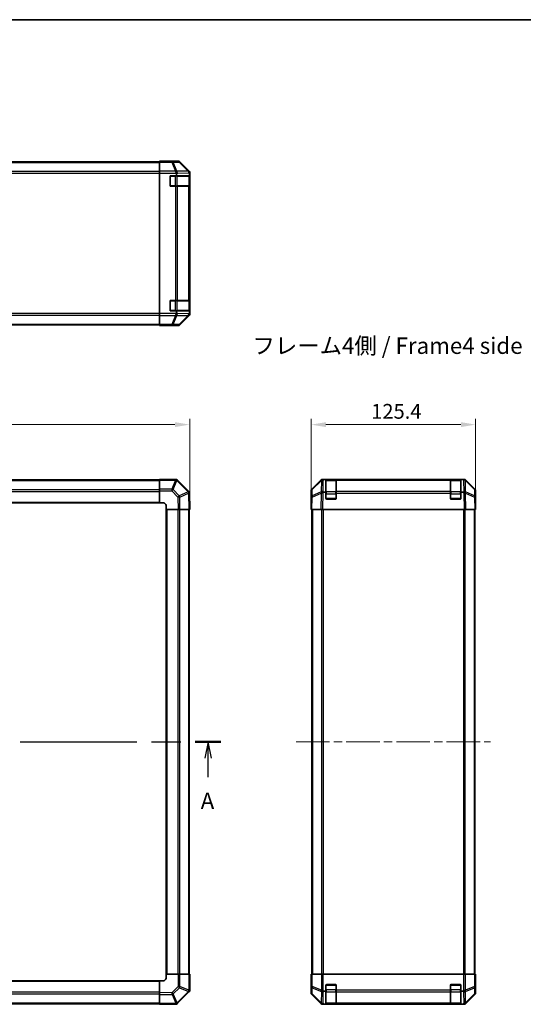
# Model space of a CAD drawing. Units: millimetres. Extents: x 65 to 8730, y 24 to 1441.
# Drawn here: x 2487 to 2871, y 691 to 1441 of the extents above; entities that cross this region are included whole.
import ezdxf

# ---------------------------------------------------------------- set-up
doc = ezdxf.new("R2010")
doc.units = ezdxf.units.MM
doc.header["$LTSCALE"] = 4.5
doc.linetypes.add('CHAIN', pattern=[0.3543, 0.2362, -0.0295, 0.0591, -0.0295])
doc.layers.get('Defpoints').update_dxf_attribs({"lineweight": 25})
for name, color, linetype, lineweight in [('Border (ISO)', 7, 'Continuous', 35), ('Centerline (ISO)', 131, 'Continuous', 18), ('Dimension (ISO)', 7, 'Continuous', 18), ('Dimension (ISO) @ 1', 7, 'Continuous', 18), ('Section Line (ISO)', 7, 'CHAIN', 25), ('Symbol (ISO)', 7, 'Continuous', 18), ('Visible (ISO)', 7, 'Continuous', 35), ('Visible Narrow (ISO)', 7, 'Continuous', 25)]:
    doc.layers.add(name, color=color, linetype=linetype, lineweight=lineweight)
doc.styles.add('Note Text (TK)', font='txt')
doc.dimstyles.new('Default - Method 1b (TK)', dxfattribs={"dimscale": 4.5, "dimtxt": 2.5, "dimasz": 2.5, "dimexe": 1, "dimexo": 1.5, "dimgap": 1, "dimtad": 1, "dimtoh": 1, "dimrnd": 1e-08, "dimdsep": 46, "dimtxsty": 'Note Text (TK)', "dimcen": 0.09, "dimdle": 5, "dimclrd": 100, "dimclre": 100, "dimclrt": 7, "dimadec": 1, "dimazin": 1, "dimtfac": 1, "dimtmove": 0, "dimatfit": 3, "dimfxl": 1, "dimtolj": 1, "dimlwd": -1, "dimlwe": -1, "dimarcsym": 0})

# ---------------------------------------------------------------- blocks, each defined once
blk = doc.blocks.new('図面枠 tk図枠')
at = {"layer": 'Border (ISO)'}
blk.add_line((14.5, 289), (405.5, 289), dxfattribs=at)
blk = doc.blocks.new('2dTransSection0')
at = {"layer": 'Section Line (ISO)', "linetype": 'CHAIN', "ltscale": 16.732992}
blk.add_line((64.6, 178.95), (175.24, 178.95), dxfattribs=at)
at = {"layer": 'Section Line (ISO)', "linetype": 'Continuous', "lineweight": 50}
for p, q in [((64.6, 178.95), (68.53, 178.95)), ((171.31, 178.95), (175.24, 178.95))]:
    blk.add_line(p, q, dxfattribs=at)
at = {"layer": 'Section Line (ISO)', "linetype": 'Continuous'}
for p, q in [((66.57, 178.95), (66.07, 176.45)), ((66.57, 176.45), (66.57, 178.95)), ((67.07, 176.45), (66.57, 178.95)), ((173.28, 178.95), (172.78, 176.45)), ((173.28, 176.45), (173.28, 178.95)), ((173.78, 176.45), (173.28, 178.95)), ((66.57, 173.58), (66.57, 176.45)), ((173.28, 173.58), (173.28, 176.45))]:
    blk.add_line(p, q, dxfattribs=at)
at = {"layer": 'Section Line (ISO)', "char_height": 2.5, "attachment_point": 7, "style": 'Note Text (TK)'}
for insert, line_spacing_factor in [((65.43, 167.92), 2.392699), ((172.14, 167.92), 2.359947)]:
    blk.add_mtext('A', dxfattribs=dict(at, insert=insert, line_spacing_factor=line_spacing_factor))
blk = doc.blocks.new('*D98')
at = {"layer": 'Defpoints', "color": 0}
for p in [(2616.2, 1132.45), (2116.2, 1080.65), (2616.2, 1067.75)]:
    blk.add_point(p, dxfattribs=at)
at = {"layer": 'Dimension (ISO)', "color": 100}
for p, q in [((2116.2, 1087.4), (2116.2, 1136.95)), ((2616.2, 1074.5), (2616.2, 1136.95)), ((2127.45, 1132.45), (2604.95, 1132.45))]:
    blk.add_line(p, q, dxfattribs=at)
for points in [[(2127.45, 1134.33), (2127.45, 1130.58), (2116.2, 1132.45)], [(2604.95, 1134.33), (2604.95, 1130.58), (2616.2, 1132.45)]]:
    blk.add_solid(points, dxfattribs=at)
at = {"layer": 'Dimension (ISO)', "color": 7, "insert": (2354.63, 1142.58), "char_height": 11.25, "attachment_point": 4, "style": 'Note Text (TK)'}
blk.add_mtext('\\A1;500', dxfattribs=at)
blk = doc.blocks.new('*D96')
at = {"layer": 'Defpoints', "color": 0}
for p in [(2834.18, 1132.45), (2708.78, 1067.75), (2834.18, 1067.75)]:
    blk.add_point(p, dxfattribs=at)
at = {"layer": 'Dimension (ISO)', "color": 100}
for p, q in [((2708.78, 1074.5), (2708.78, 1136.95)), ((2834.18, 1074.5), (2834.18, 1136.95)), ((2720.03, 1132.45), (2822.93, 1132.45))]:
    blk.add_line(p, q, dxfattribs=at)
for points in [[(2720.03, 1134.33), (2720.03, 1130.58), (2708.78, 1132.45)], [(2822.93, 1134.33), (2822.93, 1130.58), (2834.18, 1132.45)]]:
    blk.add_solid(points, dxfattribs=at)
at = {"layer": 'Dimension (ISO)', "color": 7, "insert": (2754.58, 1142.58), "char_height": 11.25, "attachment_point": 4, "style": 'Note Text (TK)'}
blk.add_mtext('\\A1;125.4', dxfattribs=at)

msp = doc.modelspace()

# ---------------------------------------------------------------- linework, layer by layer
at = {"layer": 'Centerline (ISO)', "linetype": 'CHAIN', "ltscale": 23.990969}
msp.add_line((2697.3679, 890.7498), (2845.5964, 890.7498), dxfattribs=at)
at = {"layer": 'Visible (ISO)'}
for p, q in [((2139.2031, 1332.7981), (2593.2031, 1332.7981)), ((2593.2031, 1333.0506), (2593.2031, 1333.1411)), ((2597.2031, 1333.1411), (2593.2031, 1333.1411)), ((2593.2031, 1332.4527), (2593.2031, 1333.0506)), ((2593.2031, 1332.4527), (2593.2031, 1325.4803)), ((2602.2031, 1333.2981), (2607.3735, 1333.2981)), ((2602.2031, 1333.2981), (2602.2031, 1333.2283)), ((2615.6174, 1325.8826), (2608.7875, 1332.7125)), ((2593.2031, 1324.0785), (2593.2031, 1325.4803)), ((2593.2031, 1217.1178), (2593.2031, 1324.0785)), ((2601.2031, 1314.5981), (2601.2031, 1321.5981)), ((2601.7031, 1322.0981), (2606.2031, 1322.0981)), ((2606.2031, 1323.4824), (2606.2031, 1322.0981)), ((2606.2031, 1322.0981), (2615.9721, 1322.0981)), ((2615.9721, 1322.0981), (2615.9721, 1323.6598)), ((2615.9721, 1322.0981), (2616.0547, 1322.0981)), ((2616.0031, 1314.3981), (2616.0031, 1321.7981)), ((2616.0634, 1321.5981), (2616.0634, 1314.5981)), ((2616.2031, 1216.7277), (2616.2031, 1324.4686)), ((2605.3747, 1314.0981), (2601.7031, 1314.0981)), ((2605.3747, 1314.0981), (2606.7889, 1314.0981)), ((2615.4008, 1314.0981), (2606.7889, 1314.0981)), ((2615.4008, 1314.0981), (2615.9862, 1314.0981)), ((2616.0547, 1314.0981), (2615.9862, 1314.0981)), ((2601.2031, 1219.5981), (2601.2031, 1226.5981)), ((2601.7031, 1227.0981), (2605.3747, 1227.0981)), ((2606.7889, 1227.0981), (2605.3747, 1227.0981)), ((2606.7889, 1227.0981), (2615.4008, 1227.0981)), ((2615.9862, 1227.0981), (2615.4008, 1227.0981)), ((2615.9862, 1227.0981), (2616.0547, 1227.0981)), ((2616.0031, 1219.3981), (2616.0031, 1226.7981)), ((2616.0634, 1226.5981), (2616.0634, 1219.5981)), ((2593.2031, 1215.716), (2593.2031, 1217.1178)), ((2593.2031, 1215.716), (2593.2031, 1208.7436)), ((2606.2031, 1219.0981), (2601.7031, 1219.0981)), ((2615.9721, 1219.0981), (2606.2031, 1219.0981)), ((2606.2031, 1219.0981), (2606.2031, 1217.7139)), ((2616.0547, 1219.0981), (2615.9721, 1219.0981)), ((2615.9721, 1217.496), (2615.9721, 1219.0981)), ((2139.2031, 1208.3981), (2593.2031, 1208.3981)), ((2593.2031, 1208.1457), (2593.2031, 1208.7436)), ((2593.2031, 1208.1457), (2593.2031, 1207.9854)), ((2593.2031, 1207.9854), (2596.2031, 1207.9854)), ((2598.2031, 1207.9505), (2598.2031, 1207.8981)), ((2608.7875, 1208.4838), (2615.6174, 1215.3137)), ((2598.2031, 1207.8981), (2607.3735, 1207.8981)), ((2593.2031, 1090.4498), (2139.2031, 1090.4498)), ((2593.2031, 1090.1763), (2593.2031, 1090.7498)), ((2606.104, 1090.7498), (2593.2031, 1090.7498)), ((2593.2031, 1090.1763), (2593.2031, 1083.3245)), ((2606.104, 1090.7498), (2606.2031, 1090.7498)), ((2606.7954, 1090.1574), (2606.2031, 1090.7498)), ((2615.4174, 1081.5355), (2606.7954, 1090.1574)), ((2709.3678, 1083.3342), (2716.1977, 1090.1641)), ((2716.5933, 1090.1697), (2709.6276, 1083.3245)), ((2716.6, 1090.1763), (2716.5933, 1090.1697)), ((2717.6117, 1090.7498), (2718.0018, 1090.7498)), ((2718.0018, 1090.7498), (2718.5979, 1090.7498)), ((2719.9822, 1090.7498), (2718.5979, 1090.7498)), ((2720.4822, 1090.7498), (2719.9822, 1090.7498)), ((2719.9822, 1080.9807), (2719.9822, 1090.7498)), ((2727.6822, 1090.5498), (2720.2822, 1090.5498)), ((2720.4822, 1090.7498), (2727.4822, 1090.7498)), ((2727.9822, 1090.7498), (2727.4822, 1090.7498)), ((2727.9822, 1090.164), (2727.9822, 1090.7498)), ((2814.9822, 1090.7498), (2727.9822, 1090.7498)), ((2727.9822, 1090.164), (2727.9822, 1081.5521)), ((2815.4822, 1090.7498), (2814.9822, 1090.7498)), ((2814.9822, 1090.7498), (2814.9822, 1090.164)), ((2814.9822, 1081.5521), (2814.9822, 1090.164)), ((2822.6822, 1090.5498), (2815.2822, 1090.5498)), ((2815.4822, 1090.7498), (2822.4822, 1090.7498)), ((2822.9822, 1090.7498), (2822.4822, 1090.7498)), ((2822.9822, 1090.7498), (2822.9822, 1080.9807)), ((2824.3664, 1090.7498), (2822.9822, 1090.7498)), ((2824.3664, 1090.7498), (2824.9625, 1090.7498)), ((2824.9625, 1090.7498), (2825.3526, 1090.7498)), ((2826.371, 1090.1697), (2826.3643, 1090.1763)), ((2833.3367, 1083.3245), (2826.371, 1090.1697)), ((2826.7666, 1090.1641), (2833.5965, 1083.3342)), ((2593.2031, 1081.9329), (2593.2031, 1083.3245)), ((2593.2031, 1081.9329), (2593.2031, 1072.7498)), ((2615.9721, 1080.9807), (2615.4174, 1081.5355)), ((2615.9721, 1080.9807), (2615.9736, 1080.8969)), ((2616.2031, 1067.7498), (2615.9736, 1080.8969)), ((2708.7822, 1072.7498), (2708.7822, 1081.9202)), ((2709.0297, 1081.9329), (2708.9484, 1077.2715)), ((2718.38, 1080.9807), (2719.9822, 1080.9807)), ((2719.9822, 1076.2498), (2719.9822, 1080.9807)), ((2727.9822, 1080.1728), (2727.9822, 1081.5521)), ((2814.9822, 1081.5521), (2814.9822, 1080.1728)), ((2822.9822, 1080.9807), (2822.9822, 1076.2498)), ((2822.9822, 1080.9807), (2824.5438, 1080.9807)), ((2834.016, 1077.2715), (2833.9346, 1081.9329)), ((2834.1822, 1076.7498), (2834.1822, 1081.9202)), ((2708.9484, 1077.2715), (2708.7822, 1067.7498)), ((2727.4822, 1075.7498), (2720.4822, 1075.7498)), ((2727.9822, 1080.1728), (2727.9822, 1076.2498)), ((2814.9822, 1076.2498), (2814.9822, 1080.1728)), ((2822.4822, 1075.7498), (2815.4822, 1075.7498)), ((2834.1822, 1067.7498), (2834.016, 1077.2715)), ((2834.0251, 1076.7498), (2834.1822, 1076.7498)), ((2139.2031, 1072.7498), (2593.2031, 1072.7498)), ((2593.2031, 1072.7498), (2596.2031, 1072.7498)), ((2598.2031, 1070.7498), (2598.2031, 1067.7498)), ((2598.2031, 1067.7498), (2598.2031, 713.7498)), ((2598.2031, 1067.7498), (2607.3735, 1067.7498)), ((2608.7875, 1067.7498), (2607.3735, 1067.7498)), ((2608.7875, 1067.7498), (2615.6174, 1067.7498)), ((2616.2031, 1067.7498), (2615.6174, 1067.7498)), ((2615.9031, 713.7498), (2615.9031, 1067.7498)), ((2708.7822, 1072.7498), (2708.8694, 1072.7498)), ((2709.3678, 1067.7498), (2708.7822, 1067.7498)), ((2709.2822, 1067.7498), (2709.2822, 713.7498)), ((2709.3678, 1067.7498), (2716.1977, 1067.7498)), ((2717.6117, 1067.7498), (2716.1977, 1067.7498)), ((2717.6117, 1067.7498), (2825.3526, 1067.7498)), ((2826.7666, 1067.7498), (2825.3526, 1067.7498)), ((2826.7666, 1067.7498), (2833.5965, 1067.7498)), ((2834.1822, 1067.7498), (2833.5965, 1067.7498)), ((2833.6822, 1067.7498), (2833.6822, 713.7498)), ((2607.3862, 713.7498), (2598.2031, 713.7498)), ((2598.2031, 713.7498), (2598.2031, 710.7498)), ((2607.3862, 713.7498), (2608.7778, 713.7498)), ((2615.6296, 713.7498), (2608.7778, 713.7498)), ((2615.6296, 713.7498), (2616.2031, 713.7498)), ((2616.2031, 700.8489), (2616.2031, 713.7498)), ((2709.0297, 713.7498), (2708.8694, 713.7498)), ((2708.8694, 713.7498), (2708.8694, 710.7498)), ((2709.0297, 713.7498), (2709.6276, 713.7498)), ((2716.6, 713.7498), (2709.6276, 713.7498)), ((2716.6, 713.7498), (2718.0018, 713.7498)), ((2718.0018, 713.7498), (2824.9625, 713.7498)), ((2824.9625, 713.7498), (2826.3643, 713.7498)), ((2833.3367, 713.7498), (2826.3643, 713.7498)), ((2833.3367, 713.7498), (2833.9346, 713.7498)), ((2833.9346, 713.7498), (2834.0251, 713.7498)), ((2834.0251, 709.7498), (2834.0251, 713.7498)), ((2593.2031, 708.7498), (2139.2031, 708.7498)), ((2593.2031, 708.7498), (2593.2031, 699.5794)), ((2596.2031, 708.7498), (2593.2031, 708.7498)), ((2708.7822, 708.7498), (2708.7822, 699.5794)), ((2708.8345, 708.7498), (2708.7822, 708.7498)), ((2719.9822, 700.7498), (2719.9822, 705.2498)), ((2720.4822, 705.7498), (2727.4822, 705.7498)), ((2727.9822, 705.2498), (2727.9822, 701.5782)), ((2814.9822, 701.5782), (2814.9822, 705.2498)), ((2815.4822, 705.7498), (2822.4822, 705.7498)), ((2822.9822, 705.2498), (2822.9822, 700.7498)), ((2593.2031, 698.1653), (2593.2031, 699.5794)), ((2593.2031, 698.1653), (2593.2031, 691.3354)), ((2606.9888, 691.5355), (2615.6107, 700.1574)), ((2615.6107, 700.1574), (2616.2031, 700.7498)), ((2616.2031, 700.8489), (2616.2031, 700.7498)), ((2709.3678, 698.1653), (2716.1977, 691.3354)), ((2719.9822, 700.7498), (2718.5979, 700.7498)), ((2719.9822, 690.9807), (2719.9822, 700.7498)), ((2727.9822, 700.164), (2727.9822, 701.5782)), ((2727.9822, 700.164), (2727.9822, 691.5521)), ((2814.9822, 701.5782), (2814.9822, 700.164)), ((2814.9822, 691.5521), (2814.9822, 700.164)), ((2822.9822, 700.7498), (2822.9822, 690.9807)), ((2824.3664, 700.7498), (2822.9822, 700.7498)), ((2826.7666, 691.3354), (2833.5965, 698.1653)), ((2834.1822, 704.7498), (2834.1123, 704.7498)), ((2834.1822, 704.7498), (2834.1822, 699.5794)), ((2139.2031, 691.0498), (2593.2031, 691.0498)), ((2593.2031, 690.7498), (2593.2031, 691.3354)), ((2593.2031, 690.7498), (2606.3502, 690.9793)), ((2606.434, 690.9807), (2606.3502, 690.9793)), ((2606.434, 690.9807), (2606.9888, 691.5355)), ((2717.6117, 690.7498), (2825.3526, 690.7498)), ((2718.38, 690.9807), (2719.9822, 690.9807)), ((2719.9822, 690.8981), (2719.9822, 690.9807)), ((2720.2822, 690.9498), (2727.6822, 690.9498)), ((2727.4822, 690.8894), (2720.4822, 690.8894)), ((2727.9822, 690.9666), (2727.9822, 691.5521)), ((2727.9822, 690.9666), (2727.9822, 690.8981)), ((2814.9822, 691.5521), (2814.9822, 690.9666)), ((2814.9822, 690.8981), (2814.9822, 690.9666)), ((2815.2822, 690.9498), (2822.6822, 690.9498)), ((2822.4822, 690.8894), (2815.4822, 690.8894)), ((2822.9822, 690.9807), (2822.9822, 690.8981)), ((2822.9822, 690.9807), (2824.5438, 690.9807))]:
    msp.add_line(p, q, dxfattribs=at)
for centre, radius, start, end in [((2601.7031, 1321.5981), 0.5, 90, 180), ((2615.7031, 1321.7981), 0.3, 0, 90), ((2601.7031, 1314.5981), 0.5, 180, 270), ((2615.7031, 1314.3981), 0.3, 270, 0), ((2601.7031, 1226.5981), 0.5, 90, 180), ((2615.7031, 1226.7981), 0.3, 0, 90), ((2601.7031, 1219.5981), 0.5, 180, 270), ((2615.7031, 1219.3981), 0.3, 270, 0), ((2718.0018, 1088.7498), 2, 90, 134.5), ((2720.2822, 1090.2498), 0.3, 90, 180), ((2727.6822, 1090.2498), 0.3, 0, 90), ((2815.2822, 1090.2498), 0.3, 90, 180), ((2822.6822, 1090.2498), 0.3, 0, 90), ((2824.9625, 1088.7498), 2, 45.5, 90), ((2711.0294, 1081.898), 2, 134.5, 179), ((2831.9349, 1081.898), 2, 1, 45.5), ((2720.4822, 1076.2498), 0.5, 180, 270), ((2727.4822, 1076.2498), 0.5, 270, 0), ((2815.4822, 1076.2498), 0.5, 180, 270), ((2822.4822, 1076.2498), 0.5, 270, 0), ((2596.2031, 1070.7498), 2, 0, 90), ((2596.2031, 710.7498), 2, 270, 0), ((2720.4822, 705.2498), 0.5, 90, 180), ((2727.4822, 705.2498), 0.5, 0, 90), ((2815.4822, 705.2498), 0.5, 90, 180), ((2822.4822, 705.2498), 0.5, 0, 90), ((2720.2822, 691.2498), 0.3, 180, 270), ((2727.6822, 691.2498), 0.3, 270, 0), ((2815.2822, 691.2498), 0.3, 180, 270), ((2822.6822, 691.2498), 0.3, 270, 0)]:
    msp.add_arc(centre, radius, start, end, dxfattribs=at)
for centre, major_axis, ratio, start_param, end_param in [((2597.2031, 1333.2283), (5, 0), 0.01745506, 4.71238898, 6.28318531), ((2607.3729, 1331.2978), (1.4146, 1.4146), 0.99969546, 0, 0.78524587), ((2605.3747, 1324.0785), (-0.8314, 1.9827), 0.31555756, 4.58082902, 5.35750054), ((2603.3747, 1322.0432), (2.4424, 2.4854), 0.57396196, 5.75456294, 6.02006539), ((2613.9865, 1324.2353), (1.5735, -1.5847), 0.76601858, 0.9249237, 1.70415135), ((2614.2028, 1324.4679), (1.4146, 1.4146), 0.99969546, 5.49793944, 6.28318531), ((2613.9363, 1322.1848), (1.4682, 2.7648), 0.51011072, 5.51788978, 5.77920233), ((2616.0547, 1321.5981), (0, 0.5), 0.01745506, 4.71238898, 6.28318531), ((2616.0547, 1314.5981), (0, 0.5), 0.01745506, 3.14159265, 4.71238898), ((2616.0547, 1226.5981), (0, 0.5), 0.01745506, 4.71238898, 6.28318531), ((2605.3747, 1217.1178), (0.8314, 1.9827), 0.31555756, 4.06727742, 4.84394894), ((2603.3747, 1219.1531), (2.4424, -2.4854), 0.57396196, 0.26311992, 0.52862237), ((2613.9865, 1216.9446), (-0.0179, -2.0123), 0.98743225, 0.82843306, 1.5858475), ((2614.2028, 1216.7284), (1.4146, -1.4146), 0.99969546, 0, 0.78524587), ((2616.0224, 1218.9094), (0.0253, 2.8036), 0.01547715, 2.09928764, 2.34114803), ((2616.0547, 1219.5981), (0, 0.5), 0.01745506, 3.14159265, 4.71238898), ((2596.2031, 1207.9505), (2, 0), 0.01745506, 0, 1.57079633), ((2607.3729, 1209.8985), (1.4146, -1.4146), 0.99969546, 5.49793944, 6.28318531), ((2605.3747, 1088.7498), (-0.8211, -1.9824), 0.32238582, 3.27434388, 4.05101539), ((2717.6124, 1088.7495), (-1.4146, 1.4146), 0.99969546, 5.49793944, 6.28318531), ((2825.352, 1088.7495), (1.4146, 1.4146), 0.99969546, 0, 0.78524587), ((2613.9865, 1080.1379), (1.9711, 0.8367), 0.30078039, 5.40484067, 6.16225511), ((2710.7825, 1081.9196), (-1.4146, 1.4146), 0.99969546, 0, 0.78524587), ((2717.8286, 1080.1379), (-1.9956, -0.7857), 0.33018184, 4.57682991, 5.33424435), ((2719.7934, 1078.1021), (-2.3992, 2.5282), 0.57378913, 5.7845705, 6.0264309), ((2823.0688, 1083.0166), (2.7648, -1.4682), 0.51011072, 5.51788978, 5.77920233), ((2825.1194, 1080.1379), (1.9722, 0.6496), 0.42004048, 0.64967903, 1.42890668), ((2832.1819, 1081.9196), (1.4146, 1.4146), 0.99969546, 5.49793944, 6.28318531), ((2834.1123, 1071.7498), (0, 5), 0.01745506, 0, 0.78539816), ((2708.8345, 1070.7498), (0, 2), 0.01745506, 5.49778714, 6.28318531), ((2708.8345, 710.7498), (0, -2), 0.01745506, 0, 1.57079633), ((2834.1123, 709.7498), (0, -5), 0.01745506, 4.71238898, 6.28318531), ((2614.2031, 701.5782), (-1.9824, 0.8211), 0.32238582, 3.27434388, 4.05101539), ((2710.7825, 699.58), (-1.4146, -1.4146), 0.99969546, 5.49793944, 6.28318531), ((2718.0018, 701.5782), (1.9827, -0.8314), 0.31555756, 4.06727742, 4.84394894), ((2720.0371, 703.5782), (-2.4854, -2.4424), 0.57396196, 0.26311992, 0.52862237), ((2822.9273, 703.5782), (2.4854, -2.4424), 0.57396196, 5.75456294, 6.02006539), ((2824.9625, 701.5782), (1.9827, 0.8314), 0.31555756, 4.58082902, 5.35750054), ((2832.1819, 699.58), (1.4146, -1.4146), 0.99969546, 0, 0.78524587), ((2605.5912, 692.9663), (0.8367, -1.9711), 0.30078039, 5.40484067, 6.16225511), ((2717.6124, 692.7501), (-1.4146, -1.4146), 0.99969546, 0, 0.78524587), ((2717.8286, 692.9663), (-2.0123, 0.0179), 0.98743225, 0.82843306, 1.5858475), ((2719.7934, 690.9305), (2.8036, -0.0253), 0.01547715, 2.09928764, 2.34114803), ((2720.4822, 690.8981), (0.5, 0), 0.01745506, 3.14159265, 4.71238898), ((2727.4822, 690.8981), (0.5, 0), 0.01745506, 4.71238898, 6.28318531), ((2815.4822, 690.8981), (0.5, 0), 0.01745506, 3.14159265, 4.71238898), ((2822.4822, 690.8981), (0.5, 0), 0.01745506, 4.71238898, 6.28318531), ((2823.0688, 693.0166), (2.7648, -1.4682), 0.51011072, 5.51788978, 5.77920233), ((2825.1194, 692.9663), (-1.5847, -1.5735), 0.76601858, 0.9249237, 1.70415135), ((2825.352, 692.7501), (1.4146, -1.4146), 0.99969546, 5.49793944, 6.28318531)]:
    msp.add_ellipse(centre, major_axis=major_axis, ratio=ratio, start_param=start_param, end_param=end_param, dxfattribs=at)
for points in [[(2615.4386, 1215.5712), (2615.433, 1215.5651), (2615.427, 1215.5586), (2615.4189, 1215.55), (2615.4155, 1215.5464), (2615.413, 1215.5436)], [(2615.4386, 1080.2157), (2615.433, 1080.2115), (2615.427, 1080.2063), (2615.4189, 1080.1973), (2615.4155, 1080.1929), (2615.413, 1080.1878)], [(2716.4552, 1080.2157), (2716.4491, 1080.2115), (2716.4426, 1080.2063), (2716.434, 1080.1973), (2716.4304, 1080.1929), (2716.4276, 1080.1878)], [(2605.669, 691.5142), (2605.6648, 691.5199), (2605.6596, 691.5259), (2605.6506, 691.534), (2605.6462, 691.5373), (2605.6411, 691.5399)], [(2716.4552, 691.5142), (2716.4491, 691.5199), (2716.4426, 691.5259), (2716.434, 691.534), (2716.4304, 691.5373), (2716.4276, 691.5399)]]:
    msp.add_open_spline(points, degree=3, knots=[-0.00632850269, -0.00632850269, -0.00632850269, -0.00632850269, -0.00368495029, -0.00368495029, -0.00186790301, -0.00186790301, -0.00186790301, -0.00186790301], dxfattribs=at)
at = {"layer": 'Visible Narrow (ISO)'}
for p, q in [((2139.2031, 1332.2124), (2593.2031, 1332.2124)), ((2602.5458, 1333.0506), (2593.2031, 1333.0506)), ((2593.2031, 1332.4527), (2602.5458, 1332.4527)), ((2607.2073, 1333.1319), (2602.5458, 1333.0506)), ((2602.5458, 1333.0506), (2602.5458, 1332.4527)), ((2602.5458, 1332.4527), (2605.3812, 1325.487)), ((2603.5397, 1332.4562), (2608.2012, 1332.5376)), ((2606.3751, 1325.4905), (2603.5397, 1332.4562)), ((2607.3735, 1333.2981), (2607.2073, 1333.1319)), ((2608.2012, 1332.5376), (2614.9808, 1325.6575)), ((2608.6211, 1332.546), (2608.7875, 1332.7125)), ((2615.4007, 1325.6659), (2608.6211, 1332.546)), ((2593.2031, 1325.3839), (2139.2031, 1325.3839)), ((2139.2031, 1323.9697), (2593.2031, 1323.9697)), ((2605.3747, 1325.4803), (2593.2031, 1325.4803)), ((2593.2031, 1324.0785), (2606.104, 1324.0785)), ((2601.5031, 1321.7981), (2601.2448, 1321.7981)), ((2601.5031, 1322.0564), (2601.5031, 1321.7981)), ((2601.5031, 1314.3981), (2601.5031, 1321.7981)), ((2601.5031, 1321.7981), (2605.1747, 1321.7981)), ((2605.1747, 1322.0981), (2605.1747, 1321.7981)), ((2606.5889, 1321.7981), (2605.1747, 1321.7981)), ((2605.1747, 1321.7981), (2605.1747, 1314.3981)), ((2605.3812, 1325.487), (2605.3747, 1325.4803)), ((2606.2031, 1323.4824), (2606.7954, 1324.0851)), ((2614.9804, 1325.6407), (2606.3751, 1325.4905)), ((2606.5889, 1321.7981), (2615.4173, 1321.7981)), ((2606.5889, 1314.3981), (2606.5889, 1321.7981)), ((2606.7954, 1324.0851), (2615.903, 1324.2441)), ((2614.9808, 1325.6575), (2614.9804, 1325.6407)), ((2615.6174, 1325.8826), (2615.4007, 1325.6659)), ((2616.0031, 1321.7981), (2615.4173, 1321.7981)), ((2615.4173, 1321.7981), (2615.4173, 1314.3981)), ((2615.9721, 1323.6598), (2615.9866, 1324.2521)), ((2615.9866, 1324.2521), (2616.2031, 1324.4686)), ((2616.0031, 1321.5981), (2616.0634, 1321.5981)), ((2601.2448, 1314.3981), (2601.5031, 1314.3981)), ((2601.5031, 1314.3981), (2601.5031, 1314.1399)), ((2605.1747, 1314.3981), (2601.5031, 1314.3981)), ((2605.1747, 1314.3981), (2605.1747, 1314.0981)), ((2605.1747, 1314.3981), (2606.5889, 1314.3981)), ((2605.3747, 1314.0981), (2605.3747, 1227.0981)), ((2615.4173, 1314.3981), (2606.5889, 1314.3981)), ((2606.7889, 1227.0981), (2606.7889, 1314.0981)), ((2615.4008, 1314.0981), (2615.4008, 1227.0981)), ((2615.4173, 1314.3981), (2616.0031, 1314.3981)), ((2615.9862, 1227.0981), (2615.9862, 1314.0981)), ((2616.0634, 1314.5981), (2616.0031, 1314.5981)), ((2601.5031, 1226.7981), (2601.2448, 1226.7981)), ((2601.5031, 1227.0564), (2601.5031, 1226.7981)), ((2601.5031, 1219.3981), (2601.5031, 1226.7981)), ((2601.5031, 1226.7981), (2605.1747, 1226.7981)), ((2605.1747, 1227.0981), (2605.1747, 1226.7981)), ((2606.5889, 1226.7981), (2605.1747, 1226.7981)), ((2605.1747, 1226.7981), (2605.1747, 1219.3981)), ((2606.5889, 1226.7981), (2615.4173, 1226.7981)), ((2606.5889, 1219.3981), (2606.5889, 1226.7981)), ((2616.0031, 1226.7981), (2615.4173, 1226.7981)), ((2615.4173, 1226.7981), (2615.4173, 1219.3981)), ((2616.0031, 1226.5981), (2616.0634, 1226.5981)), ((2593.2031, 1217.2266), (2139.2031, 1217.2266)), ((2139.2031, 1215.8124), (2593.2031, 1215.8124)), ((2606.104, 1217.1178), (2593.2031, 1217.1178)), ((2593.2031, 1215.716), (2605.3747, 1215.716)), ((2601.2448, 1219.3981), (2601.5031, 1219.3981)), ((2601.5031, 1219.3981), (2601.5031, 1219.1399)), ((2605.1747, 1219.3981), (2601.5031, 1219.3981)), ((2605.3812, 1215.7093), (2602.5458, 1208.7436)), ((2603.5397, 1208.7401), (2606.3751, 1215.7058)), ((2605.1747, 1219.3981), (2605.1747, 1219.0981)), ((2605.1747, 1219.3981), (2606.5889, 1219.3981)), ((2605.3747, 1215.716), (2605.3812, 1215.7093)), ((2606.7954, 1217.1112), (2606.2031, 1217.7139)), ((2606.3751, 1215.7058), (2614.9971, 1215.5553)), ((2615.4173, 1219.3981), (2606.5889, 1219.3981)), ((2615.4174, 1216.9607), (2606.7954, 1217.1112)), ((2614.9971, 1215.5553), (2608.2012, 1208.6587)), ((2608.6211, 1208.6503), (2615.4007, 1215.5304)), ((2615.4007, 1215.5304), (2615.6174, 1215.3137)), ((2615.4173, 1219.3981), (2616.0031, 1219.3981)), ((2615.9721, 1217.496), (2615.4174, 1216.9607)), ((2616.2031, 1216.7277), (2615.9736, 1216.9572)), ((2616.0634, 1219.5981), (2616.0031, 1219.5981)), ((2139.2031, 1208.9839), (2593.2031, 1208.9839)), ((2602.5458, 1208.7436), (2593.2031, 1208.7436)), ((2593.2031, 1208.1457), (2602.5458, 1208.1457)), ((2602.5458, 1208.7436), (2602.5458, 1208.1457)), ((2602.5458, 1208.1457), (2607.2073, 1208.0643)), ((2608.2012, 1208.6587), (2603.5397, 1208.7401)), ((2607.2073, 1208.0643), (2607.3735, 1207.8981)), ((2608.7875, 1208.4838), (2608.6211, 1208.6503)), ((2139.2031, 1089.864), (2593.2031, 1089.864)), ((2593.2031, 1090.1763), (2605.3747, 1090.1763)), ((2605.3812, 1090.1697), (2602.5458, 1083.3245)), ((2603.5397, 1082.9164), (2606.3751, 1089.7616)), ((2605.3747, 1090.1763), (2605.3812, 1090.1697)), ((2606.3751, 1089.7616), (2614.9971, 1081.1397)), ((2709.6241, 1082.9164), (2716.5898, 1089.7616)), ((2716.5898, 1089.7616), (2716.4393, 1081.1397)), ((2717.8447, 1081.5355), (2717.9952, 1090.1574)), ((2717.9952, 1090.1574), (2718.5979, 1090.7498)), ((2720.2822, 1090.5498), (2720.2822, 1089.964)), ((2720.2822, 1081.1356), (2720.2822, 1089.964)), ((2720.2822, 1089.964), (2727.6822, 1089.964)), ((2720.4822, 1090.5498), (2720.4822, 1090.7498)), ((2727.4822, 1090.7498), (2727.4822, 1090.5498)), ((2727.6822, 1089.964), (2727.6822, 1090.5498)), ((2727.6822, 1089.964), (2727.6822, 1081.1356)), ((2727.9822, 1090.164), (2814.9822, 1090.164)), ((2815.2822, 1090.5498), (2815.2822, 1089.964)), ((2815.2822, 1081.1356), (2815.2822, 1089.964)), ((2815.2822, 1089.964), (2822.6822, 1089.964)), ((2815.4822, 1090.5498), (2815.4822, 1090.7498)), ((2822.4822, 1090.7498), (2822.4822, 1090.5498)), ((2822.6822, 1089.964), (2822.6822, 1090.5498)), ((2822.6822, 1089.964), (2822.6822, 1081.1356)), ((2824.3664, 1090.7498), (2824.9692, 1090.1574)), ((2824.9692, 1090.1574), (2825.1281, 1081.0498)), ((2826.5247, 1081.1563), (2826.3745, 1089.7616)), ((2826.3745, 1089.7616), (2833.3402, 1082.9164)), ((2139.2031, 1083.0356), (2593.2031, 1083.0356)), ((2139.2031, 1081.6214), (2593.2031, 1081.6214)), ((2602.5458, 1083.3245), (2593.2031, 1083.3245)), ((2593.2031, 1081.9329), (2602.5458, 1081.9329)), ((2602.5458, 1083.3245), (2602.5458, 1081.9329)), ((2602.5458, 1081.9329), (2607.2073, 1077.2715)), ((2608.2012, 1078.255), (2603.5397, 1082.9164)), ((2614.9971, 1081.1397), (2608.2012, 1078.255)), ((2709.5427, 1078.255), (2709.6241, 1082.9164)), ((2716.4393, 1081.1397), (2709.5427, 1078.255)), ((2717.6117, 1067.7498), (2717.8412, 1080.8969)), ((2718.38, 1080.9807), (2717.8447, 1081.5355)), ((2720.2822, 1081.1356), (2720.2822, 1079.7214)), ((2727.6822, 1081.1356), (2720.2822, 1081.1356)), ((2727.6822, 1079.7214), (2727.6822, 1081.1356)), ((2814.9822, 1081.5521), (2727.9822, 1081.5521)), ((2815.2822, 1081.1356), (2815.2822, 1079.7214)), ((2822.6822, 1081.1356), (2815.2822, 1081.1356)), ((2822.6822, 1079.7214), (2822.6822, 1081.1356)), ((2824.5438, 1080.9807), (2825.1361, 1080.1492)), ((2826.5415, 1081.1328), (2826.5247, 1081.1563)), ((2833.4216, 1078.255), (2826.5415, 1081.1328)), ((2833.3402, 1082.9164), (2833.4216, 1078.255)), ((2139.2031, 1073.2498), (2593.2031, 1073.2498)), ((2607.2073, 1077.2715), (2607.3735, 1067.7498)), ((2608.6211, 1077.2859), (2615.4007, 1080.1637)), ((2608.7875, 1067.7498), (2608.6211, 1077.2859)), ((2615.4007, 1080.1637), (2615.6174, 1067.7498)), ((2709.3678, 1067.7498), (2709.5343, 1077.2859)), ((2709.5343, 1077.2859), (2716.4144, 1080.1637)), ((2716.4144, 1080.1637), (2716.1977, 1067.7498)), ((2720.2822, 1079.7214), (2719.9822, 1079.7214)), ((2720.0239, 1076.0498), (2720.2822, 1076.0498)), ((2720.2822, 1076.0498), (2720.2822, 1079.7214)), ((2720.2822, 1079.7214), (2727.6822, 1079.7214)), ((2720.2822, 1076.0498), (2720.2822, 1075.7915)), ((2727.6822, 1076.0498), (2720.2822, 1076.0498)), ((2727.9822, 1079.7214), (2727.6822, 1079.7214)), ((2727.6822, 1079.7214), (2727.6822, 1076.0498)), ((2727.6822, 1076.0498), (2727.9404, 1076.0498)), ((2727.6822, 1075.7915), (2727.6822, 1076.0498)), ((2727.9822, 1080.1728), (2814.9822, 1080.1728)), ((2815.2822, 1079.7214), (2814.9822, 1079.7214)), ((2815.0239, 1076.0498), (2815.2822, 1076.0498)), ((2815.2822, 1076.0498), (2815.2822, 1079.7214)), ((2815.2822, 1079.7214), (2822.6822, 1079.7214)), ((2815.2822, 1076.0498), (2815.2822, 1075.7915)), ((2822.6822, 1076.0498), (2815.2822, 1076.0498)), ((2822.9822, 1079.7214), (2822.6822, 1079.7214)), ((2822.6822, 1079.7214), (2822.6822, 1076.0498)), ((2822.6822, 1076.0498), (2822.9404, 1076.0498)), ((2822.6822, 1075.7915), (2822.6822, 1076.0498)), ((2825.1361, 1080.1492), (2825.3526, 1067.7498)), ((2826.7666, 1067.7498), (2826.5499, 1080.1637)), ((2826.5499, 1080.1637), (2833.43, 1077.2859)), ((2833.43, 1077.2859), (2833.5965, 1067.7498)), ((2598.7031, 1067.7498), (2598.7031, 713.7498)), ((2607.0747, 1067.7498), (2607.0747, 713.7498)), ((2608.4889, 1067.7498), (2608.4889, 713.7498)), ((2615.3173, 1067.7498), (2615.3173, 713.7498)), ((2709.8679, 1067.7498), (2709.8679, 713.7498)), ((2716.6964, 1067.7498), (2716.6964, 713.7498)), ((2718.1106, 713.7498), (2718.1106, 1067.7498)), ((2824.8537, 1067.7498), (2824.8537, 713.7498)), ((2826.2679, 713.7498), (2826.2679, 1067.7498)), ((2833.0964, 1067.7498), (2833.0964, 713.7498)), ((2607.3862, 713.7498), (2607.3862, 704.407)), ((2608.7778, 704.407), (2608.7778, 713.7498)), ((2615.6296, 713.7498), (2615.6296, 701.5782)), ((2709.0297, 713.7498), (2709.0297, 704.407)), ((2709.6276, 704.407), (2709.6276, 713.7498)), ((2716.6, 713.7498), (2716.6, 701.5782)), ((2718.0018, 700.8489), (2718.0018, 713.7498)), ((2824.9625, 713.7498), (2824.9625, 700.8489)), ((2826.3643, 701.5782), (2826.3643, 713.7498)), ((2833.3367, 713.7498), (2833.3367, 704.407)), ((2833.9346, 704.407), (2833.9346, 713.7498)), ((2593.2031, 708.2498), (2139.2031, 708.2498)), ((2720.2822, 705.4498), (2720.0239, 705.4498)), ((2720.2822, 705.708), (2720.2822, 705.4498)), ((2720.2822, 705.4498), (2727.6822, 705.4498)), ((2720.2822, 701.7782), (2720.2822, 705.4498)), ((2727.6822, 705.4498), (2727.6822, 705.708)), ((2727.9404, 705.4498), (2727.6822, 705.4498)), ((2727.6822, 705.4498), (2727.6822, 701.7782)), ((2815.2822, 705.4498), (2815.0239, 705.4498)), ((2815.2822, 705.708), (2815.2822, 705.4498)), ((2815.2822, 701.7782), (2815.2822, 705.4498)), ((2815.2822, 705.4498), (2822.6822, 705.4498)), ((2822.6822, 705.4498), (2822.6822, 705.708)), ((2822.9404, 705.4498), (2822.6822, 705.4498)), ((2822.6822, 705.4498), (2822.6822, 701.7782)), ((2593.2031, 699.8782), (2139.2031, 699.8782)), ((2593.2031, 698.464), (2139.2031, 698.464)), ((2602.7248, 699.7456), (2593.2031, 699.5794)), ((2593.2031, 698.1653), (2602.7392, 698.3318)), ((2607.3862, 704.407), (2602.7248, 699.7456)), ((2602.7392, 698.3318), (2605.617, 691.5521)), ((2603.7083, 698.7517), (2608.3697, 703.4131)), ((2606.593, 691.9558), (2603.7083, 698.7517)), ((2615.2149, 700.5778), (2606.593, 691.9558)), ((2608.7778, 704.407), (2607.3862, 704.407)), ((2608.3697, 703.4131), (2615.2149, 700.5778)), ((2615.623, 701.5716), (2608.7778, 704.407)), ((2615.6296, 701.5782), (2615.623, 701.5716)), ((2708.9484, 699.7456), (2708.7822, 699.5794)), ((2709.0297, 704.407), (2708.9484, 699.7456)), ((2709.6276, 704.407), (2709.0297, 704.407)), ((2709.3678, 698.1653), (2709.5343, 698.3318)), ((2709.5343, 698.3318), (2716.4144, 691.5521)), ((2709.5427, 698.7517), (2709.6241, 703.4131)), ((2716.4393, 691.9558), (2709.5427, 698.7517)), ((2709.6241, 703.4131), (2716.5898, 700.5778)), ((2716.5933, 701.5716), (2709.6276, 704.407)), ((2716.5898, 700.5778), (2716.4393, 691.9558)), ((2716.6, 701.5782), (2716.5933, 701.5716)), ((2717.8447, 691.5355), (2717.9952, 700.1574)), ((2717.9952, 700.1574), (2718.5979, 700.7498)), ((2720.2822, 701.7782), (2719.9822, 701.7782)), ((2720.2822, 701.7782), (2720.2822, 700.364)), ((2727.6822, 701.7782), (2720.2822, 701.7782)), ((2720.2822, 691.5356), (2720.2822, 700.364)), ((2720.2822, 700.364), (2727.6822, 700.364)), ((2727.9822, 701.7782), (2727.6822, 701.7782)), ((2727.6822, 700.364), (2727.6822, 701.7782)), ((2727.6822, 700.364), (2727.6822, 691.5356)), ((2814.9822, 701.5782), (2727.9822, 701.5782)), ((2727.9822, 700.164), (2814.9822, 700.164)), ((2814.9822, 701.7782), (2815.2822, 701.7782)), ((2815.2822, 701.7782), (2815.2822, 700.364)), ((2822.6822, 701.7782), (2815.2822, 701.7782)), ((2815.2822, 691.5356), (2815.2822, 700.364)), ((2815.2822, 700.364), (2822.6822, 700.364)), ((2822.6822, 701.7782), (2822.9822, 701.7782)), ((2822.6822, 700.364), (2822.6822, 701.7782)), ((2822.6822, 700.364), (2822.6822, 691.5356)), ((2824.3664, 700.7498), (2824.9692, 700.1574)), ((2824.9692, 700.1574), (2825.1281, 691.0498)), ((2826.371, 701.5716), (2826.3643, 701.5782)), ((2833.3367, 704.407), (2826.371, 701.5716)), ((2826.3745, 700.5778), (2833.3402, 703.4131)), ((2826.5247, 691.9724), (2826.3745, 700.5778)), ((2833.4216, 698.7517), (2826.5415, 691.972)), ((2826.5499, 691.5521), (2833.43, 698.3318)), ((2833.9346, 704.407), (2833.3367, 704.407)), ((2833.3402, 703.4131), (2833.4216, 698.7517)), ((2833.43, 698.3318), (2833.5965, 698.1653)), ((2834.016, 699.7456), (2833.9346, 704.407)), ((2834.1822, 699.5794), (2834.016, 699.7456)), ((2593.2031, 691.6356), (2139.2031, 691.6356)), ((2605.617, 691.5521), (2593.2031, 691.3354)), ((2716.4144, 691.5521), (2716.1977, 691.3354)), ((2717.6117, 690.7498), (2717.8412, 690.9793)), ((2718.38, 690.9807), (2717.8447, 691.5355)), ((2720.2822, 691.5356), (2720.2822, 690.9498)), ((2727.6822, 691.5356), (2720.2822, 691.5356)), ((2720.4822, 690.8894), (2720.4822, 690.9498)), ((2727.4822, 690.9498), (2727.4822, 690.8894)), ((2727.6822, 690.9498), (2727.6822, 691.5356)), ((2814.9822, 691.5521), (2727.9822, 691.5521)), ((2727.9822, 690.9666), (2814.9822, 690.9666)), ((2815.2822, 691.5356), (2815.2822, 690.9498)), ((2822.6822, 691.5356), (2815.2822, 691.5356)), ((2815.4822, 690.8894), (2815.4822, 690.9498)), ((2822.4822, 690.9498), (2822.4822, 690.8894)), ((2822.6822, 690.9498), (2822.6822, 691.5356)), ((2824.5438, 690.9807), (2825.1361, 690.9662)), ((2825.1361, 690.9662), (2825.3526, 690.7498)), ((2826.5415, 691.972), (2826.5247, 691.9724)), ((2826.7666, 691.3354), (2826.5499, 691.5521))]:
    msp.add_line(p, q, dxfattribs=at)
for centre, major_axis, ratio, start_param, end_param in [((2602.5458, 1331.0509), (-0.0349, 1.9997), 0.70705293, 5.4792756, 6.25850325), ((2602.5458, 1331.0509), (1.8524, 0.754), 0.67311493, 0.75948681, 1.30337019), ((2607.2073, 1331.1323), (1.4142, -1.4142), 0.99969546, 1.57079633, 2.3560422), ((2607.2073, 1331.1323), (-0.0349, 1.9997), 0.70705293, 5.4792756, 6.25850325), ((2607.2073, 1331.1323), (1.4246, 1.4038), 0.28553037, 0.02575248, 0.56016703), ((2605.3812, 1324.0851), (-1.8524, -0.754), 0.67311493, 3.90107946, 4.44496284), ((2605.3812, 1324.0851), (1.4265, -1.4018), 0.57396196, 1.04217396, 2.08434792), ((2605.3812, 1324.0851), (-0.0349, 1.9997), 0.70705293, 4.70004795, 5.4792756), ((2606.3767, 1321.7981), (0, 0.3), 0.70710678, 4.71238898, 6.28318531), ((2613.987, 1324.2521), (1.4246, 1.4038), 0.28553037, 0.02575248, 0.56016703), ((2613.987, 1324.2521), (1.9994, -0.049), 0.81440578, 0.03007955, 1.07061976), ((2615.2052, 1321.7981), (0, 0.3), 0.70710678, 4.71238898, 6.28318531), ((2613.987, 1324.2521), (-1.4142, 1.4142), 0.99969546, 3.92714311, 4.71238898), ((2606.3767, 1314.3981), (0, -0.3), 0.70710678, 0, 1.57079633), ((2615.2052, 1314.3981), (0, -0.3), 0.70710678, 0, 1.57079633), ((2606.3767, 1226.7981), (0, 0.3), 0.70710678, 4.71238898, 6.28318531), ((2615.2052, 1226.7981), (0, 0.3), 0.70710678, 4.71238898, 6.28318531), ((2605.3812, 1217.1112), (-1.4265, -1.4018), 0.57396196, 1.05724473, 2.09941869), ((2605.3812, 1217.1112), (1.8524, -0.754), 0.67311493, 4.97981512, 5.5236985), ((2605.3812, 1217.1112), (-0.0349, -1.9997), 0.70705293, 0.80390971, 1.58313735), ((2606.3767, 1219.3981), (0, -0.3), 0.70710678, 0, 1.57079633), ((2614.0032, 1216.9607), (-0.0349, -1.9997), 0.70705293, 0.80390971, 1.58313735), ((2614.0032, 1216.9607), (1.4246, -1.4038), 0.28553037, 5.72301828, 6.24843347), ((2615.2052, 1219.3981), (0, -0.3), 0.70710678, 0, 1.57079633), ((2613.987, 1216.9442), (0.0075, -2.0331), 0.96743213, 0.79827441, 0.80727376), ((2614.0032, 1216.9607), (1.3889, -1.4391), 0.58406687, 0.05823836, 1.0575132), ((2602.5458, 1210.1454), (-1.8524, 0.754), 0.67311493, 1.83822247, 2.38210585), ((2602.5458, 1210.1454), (-0.0349, -1.9997), 0.70705293, 0.02468206, 0.80390971), ((2607.2073, 1210.064), (-0.0349, -1.9997), 0.70705293, 0.02468206, 0.80390971), ((2607.2073, 1210.064), (-1.4142, -1.4142), 0.99969546, 0.78555046, 1.57079633), ((2607.2073, 1210.064), (1.4246, -1.4038), 0.28553037, 5.72301828, 6.25743282), ((2605.3812, 1088.7432), (1.4142, 1.4142), 0.58406793, 0, 1.04217396), ((2605.3812, 1088.7432), (1.8478, -0.7654), 0.68496673, 1.30337019, 1.84725356), ((2605.3812, 1088.7432), (1.4142, 1.4142), 0.01234165, 0, 0.77922765), ((2717.9952, 1088.7432), (-1.4018, 1.4265), 0.27881333, 0, 0.54388338), ((2717.9952, 1088.7432), (-1.9997, 0.0349), 0.70705293, 4.72473001, 5.50395766), ((2717.9952, 1088.7432), (-1.4018, 1.4265), 0.57396196, 5.24101135, 6.28318531), ((2720.2822, 1089.7519), (-0.3, 0), 0.70710678, 4.71238898, 6.28318531), ((2727.6822, 1089.7519), (0.3, 0), 0.70710678, 0, 1.57079633), ((2815.2822, 1089.7519), (-0.3, 0), 0.70710678, 4.71238898, 6.28318531), ((2822.6822, 1089.7519), (0.3, 0), 0.70710678, 0, 1.57079633), ((2824.9692, 1088.7432), (1.4018, 1.4265), 0.57396196, 0, 1.04217396), ((2824.9692, 1088.7432), (1.9997, 0.0349), 0.70705293, 0.77922765, 1.5584553), ((2824.9692, 1088.7432), (1.4018, 1.4265), 0.27881333, 5.73930193, 6.28318531), ((2602.5458, 1081.898), (-1.8478, 0.7654), 0.68496673, 4.44496284, 4.98884622), ((2602.5458, 1081.898), (-1.4142, -1.4142), 0.01234165, 3.9208203, 4.70004795), ((2614.0032, 1080.1212), (1.4142, 1.4142), 0.01234165, 0, 0.77922765), ((2614.0032, 1080.1212), (0.7815, -1.841), 0.68263531, 1.32351076, 1.84892595), ((2614.0032, 1080.1212), (1.4142, 1.4142), 0.56367702, 5.28391047, 6.28318531), ((2711.0294, 1081.898), (-1.9997, 0.0349), 0.70705293, 5.50395766, 6.28318531), ((2711.0294, 1081.898), (-1.4018, 1.4265), 0.27881333, 0, 0.54388338), ((2717.8447, 1080.1212), (0.7718, -1.8451), 0.67266741, 3.87795161, 4.4033668), ((2717.8447, 1080.1212), (-1.9997, 0.0349), 0.70705293, 4.72473001, 5.50395766), ((2717.8447, 1080.1212), (1.4391, 1.3889), 0.58406687, 1.0575132, 2.05678804), ((2720.2822, 1080.9234), (-0.3, 0), 0.70710678, 4.71238898, 6.28318531), ((2727.6822, 1080.9234), (0.3, 0), 0.70710678, 0, 1.57079633), ((2815.2822, 1080.9234), (-0.3, 0), 0.70710678, 4.71238898, 6.28318531), ((2822.6822, 1080.9234), (0.3, 0), 0.70710678, 0, 1.57079633), ((2825.1361, 1080.1143), (-1.629, -1.1604), 0.01421551, 3.66172306, 4.70226326), ((2825.1361, 1080.1143), (0.7718, 1.8451), 0.67266741, 5.01241181, 5.54682635), ((2831.9349, 1081.898), (1.4018, 1.4265), 0.27881333, 5.73930193, 6.28318531), ((2831.9349, 1081.898), (1.9997, 0.0349), 0.70705293, 0, 0.77922765), ((2607.2073, 1077.2365), (1.4142, 1.4142), 0.01234165, 0.77922765, 1.5584553), ((2607.2073, 1077.2365), (-1.9997, -0.0349), 0.01744975, 3.92683852, 4.71208439), ((2607.2073, 1077.2365), (-0.7815, 1.841), 0.68263531, 4.45610406, 4.9905186), ((2613.987, 1080.1143), (1.6896, 2.6017), 0.38702017, 4.97702175, 4.9860211), ((2710.9481, 1077.2365), (-1.9997, 0.0349), 0.70705293, 5.50395766, 6.28318531), ((2710.9481, 1077.2365), (-1.9997, 0.0349), 0.01744975, 5.49793944, 6.28318531), ((2710.9481, 1077.2365), (-0.7718, 1.8451), 0.67266741, 0.73635896, 1.2707735), ((2717.8282, 1080.1143), (1.758, 2.5917), 0.39399915, 1.80456079, 1.81356014), ((2825.1361, 1080.1143), (1.9997, 0.0349), 0.01744975, 0.78524587, 1.57049174), ((2832.0163, 1077.2365), (-0.7718, -1.8451), 0.67266741, 1.87081915, 2.4052337), ((2832.0163, 1077.2365), (1.9997, 0.0349), 0.70705293, 0, 0.77922765), ((2832.0163, 1077.2365), (1.9997, 0.0349), 0.01744975, 0, 0.78524587), ((2602.6898, 699.7456), (1.4142, -1.4142), 0.01234165, 0.77922765, 1.5584553), ((2602.6898, 699.7456), (-0.0349, 1.9997), 0.01744975, 3.92683852, 4.71208439), ((2602.6898, 699.7456), (1.841, 0.7815), 0.68263531, 4.45610406, 4.9905186), ((2607.3513, 704.407), (-1.4142, 1.4142), 0.01234165, 3.9208203, 4.70004795), ((2607.3513, 704.407), (0.7654, 1.8478), 0.68496673, 4.44496284, 4.98884622), ((2614.1965, 701.5716), (-0.7654, -1.8478), 0.68496673, 1.30337019, 1.84725356), ((2614.1965, 701.5716), (1.4142, -1.4142), 0.01234165, 0, 0.77922765), ((2614.1965, 701.5716), (1.4142, -1.4142), 0.58406793, 0, 1.04217396), ((2710.9481, 699.7456), (-1.9997, 0.0349), 0.70705293, 0.02468206, 0.80390971), ((2710.9481, 699.7456), (-1.4142, 1.4142), 0.99969546, 0.78555046, 1.57079633), ((2711.0294, 704.407), (-1.9997, 0.0349), 0.70705293, 0.02468206, 0.80390971), ((2710.9481, 699.7456), (-1.4038, -1.4246), 0.28553037, 5.72301828, 6.25743282), ((2711.0294, 704.407), (0.754, 1.8524), 0.67311493, 1.83822247, 2.38210585), ((2717.9952, 701.5716), (-0.754, -1.8524), 0.67311493, 4.97981512, 5.5236985), ((2717.9952, 701.5716), (-1.9997, 0.0349), 0.70705293, 0.80390971, 1.58313735), ((2717.9952, 701.5716), (-1.4018, 1.4265), 0.57396196, 1.05724473, 2.09941869), ((2720.2822, 700.5761), (-0.3, 0), 0.70710678, 0, 1.57079633), ((2727.6822, 700.5761), (0.3, 0), 0.70710678, 4.71238898, 6.28318531), ((2815.2822, 700.5761), (-0.3, 0), 0.70710678, 0, 1.57079633), ((2822.6822, 700.5761), (0.3, 0), 0.70710678, 4.71238898, 6.28318531), ((2824.9692, 701.5716), (-1.4018, -1.4265), 0.57396196, 1.04217396, 2.08434792), ((2824.9692, 701.5716), (1.9997, 0.0349), 0.70705293, 4.70004795, 5.4792756), ((2824.9692, 701.5716), (-0.754, 1.8524), 0.67311493, 3.90107946, 4.44496284), ((2831.9349, 704.407), (0.754, -1.8524), 0.67311493, 0.75948681, 1.30337019), ((2831.9349, 704.407), (1.9997, 0.0349), 0.70705293, 5.4792756, 6.25850325), ((2832.0163, 699.7456), (1.9997, 0.0349), 0.70705293, 5.4792756, 6.25850325), ((2832.0163, 699.7456), (1.4038, -1.4246), 0.28553037, 0.02575248, 0.56016703), ((2832.0163, 699.7456), (-1.4142, -1.4142), 0.99969546, 1.57079633, 2.3560422), ((2605.5676, 692.9659), (2.6017, -1.6896), 0.38702017, 4.97702175, 4.9860211), ((2605.5745, 692.9497), (-1.841, -0.7815), 0.68263531, 1.32351076, 1.84892595), ((2605.5745, 692.9497), (1.4142, -1.4142), 0.56367702, 5.28391047, 6.28318531), ((2605.5745, 692.9497), (1.4142, -1.4142), 0.01234165, 0, 0.77922765), ((2717.8447, 692.9497), (-1.4038, -1.4246), 0.28553037, 5.72301828, 6.24843347), ((2717.8282, 692.9659), (-2.0331, -0.0075), 0.96743213, 0.79827441, 0.80727376), ((2717.8447, 692.9497), (-1.9997, 0.0349), 0.70705293, 0.80390971, 1.58313735), ((2717.8447, 692.9497), (-1.4391, -1.3889), 0.58406687, 0.05823836, 1.0575132), ((2720.2822, 691.7477), (-0.3, 0), 0.70710678, 0, 1.57079633), ((2727.6822, 691.7477), (0.3, 0), 0.70710678, 4.71238898, 6.28318531), ((2815.2822, 691.7477), (-0.3, 0), 0.70710678, 0, 1.57079633), ((2822.6822, 691.7477), (0.3, 0), 0.70710678, 4.71238898, 6.28318531), ((2825.1361, 692.9659), (-0.049, -1.9994), 0.81440578, 0.03007955, 1.07061976), ((2825.1361, 692.9659), (1.4142, 1.4142), 0.99969546, 3.92714311, 4.71238898), ((2825.1361, 692.9659), (1.4038, -1.4246), 0.28553037, 0.02575248, 0.56016703)]:
    msp.add_ellipse(centre, major_axis=major_axis, ratio=ratio, start_param=start_param, end_param=end_param, dxfattribs=at)

# ---------------------------------------------------------------- block references
at = {"xscale": 5, "yscale": 5, "zscale": 5}
msp.add_blockref('図面枠 tk図枠', (1763.8623, -4), dxfattribs=at)
at = {"layer": 'Section Line (ISO)', "xscale": 5, "yscale": 5, "zscale": 5}
msp.add_blockref('2dTransSection0', (1763.8623, -4), dxfattribs=at)

# ---------------------------------------------------------------- texts
at = {"layer": 'Symbol (ISO)', "color": 7, "insert": (2664.1075, 1190.9708), "char_height": 12.5, "width": 232.500886, "attachment_point": 4, "line_spacing_factor": 1.5, "style": 'Note Text (TK)'}
msp.add_mtext('{フレーム4側 / Frame4 side}', dxfattribs=at)

# ---------------------------------------------------------------- dimensions: what is measured, and where the dimension line sits
at = {"layer": 'Dimension (ISO) @ 1', "color": 100}
for base, p1, p2, picture, middle in [((2616.2031, 1132.4527), (2116.2031, 1080.6507), (2616.2031, 1067.7498), '*D98', (2366.2031, 1132.4527)), ((2834.1822, 1132.4527), (2708.7822, 1067.7498), (2834.1822, 1067.7498), '*D96', (2771.4822, 1132.4527))]:
    dim = msp.add_linear_dim(base=base, p1=p1, p2=p2, angle=180, dimstyle='Default - Method 1b (TK)', override={"dimscale": 1, "dimtxt": 11.25, "dimasz": 11.25, "dimexe": 4.5, "dimexo": 6.75, "dimgap": 4.5, "dimtoh": 0, "dimdec": 2, "dimcen": 0.405, "dimtp": 0, "dimtm": 0, "dimtdec": 2, "dimtix": 0, "dimtofl": 0, "dimtmove": 0, "dimatfit": 1}, dxfattribs=at)
    dim.commit()
    dim.dimension.update_dxf_attribs({"geometry": picture, "text_midpoint": middle, "dimtype": 128})

doc.saveas('drawing.dxf')
